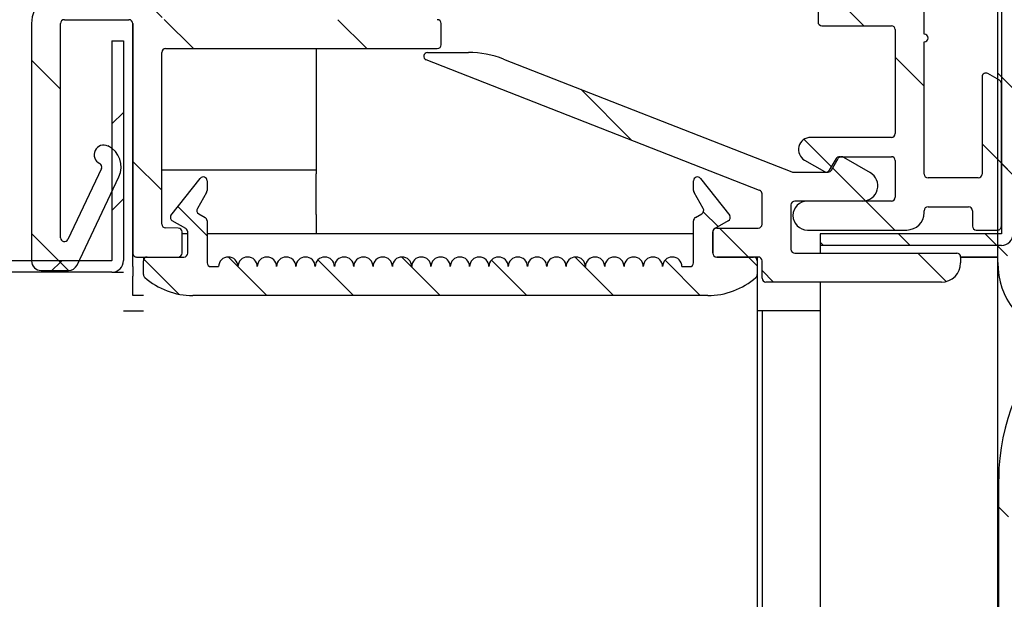
# Model space of a CAD drawing. Units: millimetres. Extents: x 0 to 4937, y 0 to 1416.
# Drawn here: x 2307 to 2309, y 519 to 520 of the extents above; entities that cross this region are included whole.
import ezdxf

# ---------------------------------------------------------------- set-up
doc = ezdxf.new("R2010")
doc.units = ezdxf.units.MM
for name, color, linetype in [('10BG171409', 7, 'Continuous'), ('10MR171603', 7, 'Continuous'), ('10MR171623', 7, 'Continuous'), ('10MR171628-1', 7, 'Continuous'), ('10MR171653', 7, 'Continuous'), ('602B44', 7, 'Continuous'), ('602X105', 7, 'Continuous'), ('602X299', 7, 'Continuous'), ('602X300', 7, 'Continuous'), ('603X321', 7, 'Continuous')]:
    doc.layers.add(name, color=color, linetype=linetype)
doc.styles.add('SEACAD_Solid_Edge_ISO', font='seiso.ttf')
doc.dimstyles.new('INFRICO_COT', dxfattribs={"dimtxt": 3, "dimasz": 2.25, "dimexe": 1.5, "dimexo": 2.25, "dimgap": 1.5, "dimtad": 1, "dimdec": 0, "dimlfac": 20, "dimzin": 12, "dimtxsty": 'SEACAD_Solid_Edge_ISO', "dimblk1": '_SE_FILLED', "dimblk2": '_SE_FILLED', "dimsah": 1, "dimcen": 1.5, "dimadec": 1, "dimazin": 0, "dimtfac": 1, "dimtdec": 0, "dimtmove": 0, "dimatfit": 3, "dimfxl": 1, "dimtolj": 1, "dimtzin": 12, "dimarcsym": 0})
pattern_1 = [(135, (2173.97298, 657.24756), (-0.1122532, -0.1122532), [])]
pattern_2 = [(135, (2173.97298, 657.24756), (-0.2245064, -0.2245064), [])]

# ---------------------------------------------------------------- blocks, each defined once
blk = doc.blocks.new('_SE_FILLED')
at = {"color": 0}
blk.add_line((0, 0), (-1, 0), dxfattribs=at)
blk.add_solid([(0, 0), (-1, -0.1665), (-1, 0.1665), (0, 0)], dxfattribs=at)
blk = doc.blocks.new('*D186')
at = {"color": 0, "lineweight": -2}
for p, q in [((2274.9787, 518.6997), (2274.9787, 511.8806)), ((2309.1247, 517.4492), (2309.1247, 511.8806)), ((2277.2287, 513.3806), (2306.8747, 513.3806))]:
    blk.add_line(p, q, dxfattribs=at)
at = {"layer": 'Defpoints', "color": 0}
for p in [(2274.9787, 520.9497), (2309.1247, 519.6992), (2309.1247, 513.3806)]:
    blk.add_point(p, dxfattribs=at)
at = {"color": 0, "lineweight": -2, "xscale": 2.25, "yscale": 2.25, "zscale": 2.25, "rotation": 180}
blk.add_blockref('_SE_FILLED', (2274.9787, 513.3806), dxfattribs=at)
at = {"color": 0, "lineweight": -2, "xscale": 2.25, "yscale": 2.25, "zscale": 2.25}
blk.add_blockref('_SE_FILLED', (2309.1247, 513.3806), dxfattribs=at)
at = {"color": 0, "insert": (2292.2439, 516.4032), "char_height": 3, "attachment_point": 5, "style": 'SEACAD_Solid_Edge_ISO'}
blk.add_mtext('\\A1;683', dxfattribs=at)

msp = doc.modelspace()

# ---------------------------------------------------------------- hatches: boundary and pattern name
at = {"layer": '10MR171603', "linetype": 'Continuous'}
h = msp.add_hatch(dxfattribs=at)
h.set_pattern_fill('LINE', scale=0.05, angle=135, style=0)
h.set_pattern_definition(pattern_1)
edge = h.paths.add_edge_path()
edge.add_line((2309.0942, 523.2447), (2306.1297, 523.2447))
edge.add_arc((2306.1297, 523.2142), 0.0305, 90, 180)
edge.add_line((2306.0992, 523.2142), (2306.0992, 522.8947))
edge.add_line((2306.0992, 522.8947), (2306.1292, 522.8947))
edge.add_line((2306.1292, 522.8947), (2306.1292, 523.2142))
edge.add_arc((2306.1297, 523.2142), 0.0005, 90, 180, ccw=False)
edge.add_line((2306.1297, 523.2147), (2309.0942, 523.2147))
edge.add_arc((2309.0942, 523.2142), 0.0005, 0, 90, ccw=False)
edge.add_line((2309.0947, 523.2142), (2309.0947, 519.6992))
edge.add_arc((2309.0942, 519.6992), 0.0005, 270, 360, ccw=False)
edge.add_line((2309.0942, 519.6987), (2308.6247, 519.6987))
edge.add_line((2308.6247, 519.6987), (2308.6247, 519.6687))
edge.add_line((2308.6247, 519.6687), (2309.0942, 519.6687))
edge.add_arc((2309.0942, 519.6992), 0.0305, 270, 360)
edge.add_line((2309.1247, 519.6992), (2309.1247, 523.2142))
edge.add_arc((2309.0942, 523.2142), 0.0305, 0, 90)
at = {"layer": '10MR171623', "linetype": 'Continuous'}
h = msp.add_hatch(dxfattribs=at)
h.set_pattern_fill('LINE', scale=0.05, angle=45, style=0)
h.set_pattern_definition([(45, (2173.97298, 657.24756), (-0.1122532, 0.1122532), [])])
edge = h.paths.add_edge_path()
edge.add_arc((2305.3607, 519.6297), 0.0305, 180, 270)
edge.add_line((2305.3607, 519.5992), (2306.7897, 519.5992))
edge.add_arc((2306.7897, 519.6297), 0.0305, 270, 360)
edge.add_line((2306.8202, 519.6297), (2306.8202, 520.1992))
edge.add_line((2306.8202, 520.1992), (2306.7902, 520.1992))
edge.add_line((2306.7902, 520.1992), (2306.7902, 519.6297))
edge.add_arc((2306.7897, 519.6297), 0.0005, 270, 360, ccw=False)
edge.add_line((2306.7897, 519.6292), (2305.3607, 519.6292))
edge.add_arc((2305.3607, 519.6297), 0.0005, 180, 270, ccw=False)
edge.add_line((2305.3602, 519.6297), (2305.3602, 521.6242))
edge.add_line((2305.3602, 521.6242), (2305.3302, 521.6242))
edge.add_line((2305.3302, 521.6242), (2305.3302, 519.6297))
at = {"layer": '10MR171653', "linetype": 'Continuous'}
h = msp.add_hatch(dxfattribs=at)
h.set_pattern_fill('LINE', scale=0.1, angle=135, style=0)
h.set_pattern_definition(pattern_2)
edge = h.paths.add_edge_path()
edge.add_line((2309.9622, 493.2292), (2309.9872, 493.2292))
edge.add_line((2309.9872, 493.2292), (2309.9872, 493.8292))
edge.add_arc((2309.9622, 493.8292), 0.025, 0, 90)
edge.add_line((2309.9622, 493.8542), (2309.6122, 493.8542))
edge.add_arc((2309.6122, 494.3542), 0.5, 180, 270, ccw=False)
edge.add_line((2309.1122, 494.3542), (2309.1122, 519.0642))
edge.add_arc((2309.6122, 519.0642), 0.5, 90, 180, ccw=False)
edge.add_line((2309.6122, 519.5642), (2309.9622, 519.5642))
edge.add_arc((2309.9622, 519.5892), 0.025, 270, 360)
edge.add_line((2309.9872, 519.5892), (2309.9872, 520.1892))
edge.add_line((2309.9872, 520.1892), (2309.9622, 520.1892))
edge.add_line((2309.9622, 520.1892), (2309.9622, 519.5892))
edge.add_line((2309.9622, 519.5892), (2309.6122, 519.5892))
edge.add_arc((2309.6122, 519.0642), 0.525, 90, 180)
edge.add_line((2309.0872, 519.0642), (2309.0872, 494.3542))
edge.add_arc((2309.6122, 494.3542), 0.525, 180, 270)
edge.add_line((2309.6122, 493.8292), (2309.9622, 493.8292))
edge.add_line((2309.9622, 493.8292), (2309.9622, 493.2292))
at = {"layer": '602B44', "linetype": 'Continuous'}
h = msp.add_hatch(dxfattribs=at)
h.set_pattern_fill('LINE', scale=0.05, angle=135, style=0)
h.set_pattern_definition(pattern_1)
edge = h.paths.add_edge_path()
edge.add_arc((2309.9372, 519.6817), 0.0125, 225, 405)
edge.add_line((2309.9461, 519.6905), (2309.8791, 519.7575))
edge.add_arc((2309.8897, 519.7681), 0.015, 180, 225, ccw=False)
edge.add_line((2309.8747, 519.7681), (2309.8747, 520.3617))
edge.add_arc((2309.8847, 520.3617), 0.01, 90, 180, ccw=False)
edge.add_line((2309.8847, 520.3717), (2309.9597, 520.3717))
edge.add_line((2309.9597, 520.3717), (2309.9597, 520.3342))
edge.add_arc((2309.9747, 520.3342), 0.015, 180, 311.7571)
edge.add_line((2309.9847, 520.323), (2310.1164, 520.4406))
edge.add_arc((2310.0997, 520.4592), 0.025, 311.7571, 408.2429)
edge.add_line((2310.1164, 520.4779), (2309.9847, 520.5954))
edge.add_arc((2309.9747, 520.5842), 0.015, 48.2429, 180)
edge.add_line((2309.9597, 520.5842), (2309.9597, 520.5467))
edge.add_line((2309.9597, 520.5467), (2309.8847, 520.5467))
edge.add_arc((2309.8847, 520.5567), 0.01, 180, 270, ccw=False)
edge.add_line((2309.8747, 520.5567), (2309.8747, 520.8167))
edge.add_arc((2309.8247, 520.8167), 0.05, 0, 136.2811)
edge.add_line((2309.7886, 520.8513), (2309.5839, 520.6373))
edge.add_arc((2309.5297, 520.6891), 0.075, 122.3446, 316.2811, ccw=False)
edge.add_line((2309.4896, 520.7525), (2309.8678, 520.992))
edge.add_arc((2309.8597, 521.0046), 0.015, 302.3446, 360)
edge.add_line((2309.8747, 521.0046), (2309.8747, 521.1503))
edge.add_arc((2309.8897, 521.1503), 0.015, 135, 180, ccw=False)
edge.add_line((2309.8791, 521.1609), (2309.9461, 521.2279))
edge.add_arc((2309.9372, 521.2367), 0.0125, 315, 495)
edge.add_line((2309.9284, 521.2455), (2309.859, 521.1762))
edge.add_arc((2309.9297, 521.1055), 0.1, 135, 180)
edge.add_line((2309.8297, 521.1055), (2309.8297, 521.0436))
edge.add_arc((2309.8097, 521.0436), 0.02, 256.433, 360, ccw=False)
edge.add_arc((2309.5107, 519.8042), 1.255, 76.433, 104.4592)
edge.add_arc((2309.2347, 520.8742), 0.15, 104.4592, 180)
edge.add_line((2309.0847, 520.8742), (2309.0847, 519.6242))
edge.add_arc((2309.2847, 519.6242), 0.2, 180, 330)
edge.add_line((2309.4579, 519.5242), (2309.6227, 519.8095))
edge.add_arc((2309.7049, 519.762), 0.095, 45, 150, ccw=False)
edge.add_line((2309.7721, 519.8292), (2309.9284, 519.6729))
edge = h.paths.add_edge_path()
edge.add_line((2309.1347, 520.7967), (2309.2897, 520.7967))
edge.add_arc((2309.2897, 520.7567), 0.04, 70.9445, 90, ccw=False)
edge.add_line((2309.3028, 520.7945), (2309.5323, 521.024))
edge.add_arc((2309.5107, 519.8042), 1.22, 88.9831, 104.4592)
edge.add_arc((2309.2347, 520.8742), 0.115, 104.4592, 180)
edge.add_line((2309.1197, 520.8742), (2309.1197, 520.8117))
edge.add_arc((2309.1347, 520.8117), 0.015, 180, 270)
edge = h.paths.add_edge_path()
edge.add_line((2309.2897, 520.7717), (2309.1147, 520.7717))
edge.add_arc((2309.1147, 520.7617), 0.01, 90, 180)
edge.add_line((2309.1047, 520.7617), (2309.1047, 520.1567))
edge.add_arc((2309.1147, 520.1567), 0.01, 180, 270)
edge.add_line((2309.1147, 520.1467), (2309.2897, 520.1467))
edge.add_arc((2309.2897, 520.1617), 0.015, 270, 360)
edge.add_line((2309.3047, 520.1617), (2309.3047, 520.7567))
edge.add_arc((2309.2897, 520.7567), 0.015, 0, 90)
edge = h.paths.add_edge_path()
edge.add_arc((2309.8072, 520.1592), 0.05, 90, 150)
edge.add_line((2309.7639, 520.1842), (2309.6584, 520.0014))
edge.add_arc((2309.5718, 520.0514), 0.1, 190.6791, 330, ccw=False)
edge.add_line((2309.4735, 520.0329), (2309.4206, 520.3135))
edge.add_arc((2309.3715, 520.3042), 0.05, 10.6791, 90)
edge.add_line((2309.3715, 520.3542), (2309.3447, 520.3542))
edge.add_arc((2309.3447, 520.3392), 0.015, 90, 180)
edge.add_line((2309.3297, 520.3392), (2309.3297, 520.1617))
edge.add_arc((2309.2897, 520.1617), 0.04, 270, 360, ccw=False)
edge.add_line((2309.2897, 520.1217), (2309.1197, 520.1217))
edge.add_arc((2309.1197, 520.1117), 0.01, 90, 180)
edge.add_line((2309.1097, 520.1117), (2309.1097, 519.6242))
edge.add_arc((2309.2847, 519.6242), 0.175, 180, 330)
edge.add_line((2309.4363, 519.5367), (2309.601, 519.822))
edge.add_arc((2309.7049, 519.762), 0.12, 45, 150, ccw=False)
edge.add_line((2309.7898, 519.8468), (2309.8041, 519.8325))
edge.add_arc((2309.8147, 519.8431), 0.015, 225, 360)
edge.add_line((2309.8297, 519.8431), (2309.8297, 519.9337))
edge.add_arc((2309.8297, 519.9437), 0.01, 90, 270, ccw=False)
edge.add_line((2309.8297, 519.9537), (2309.8297, 520.0837))
edge.add_arc((2309.8297, 520.0937), 0.01, 90, 270, ccw=False)
edge.add_line((2309.8297, 520.1037), (2309.8297, 520.1942))
edge.add_arc((2309.8147, 520.1942), 0.015, 0, 90)
edge.add_line((2309.8147, 520.2092), (2309.8072, 520.2092))
edge = h.paths.add_edge_path()
edge.add_line((2309.4762, 520.7736), (2309.8122, 520.9864))
edge.add_arc((2309.5107, 519.8042), 1.22, 75.6897, 86.7405)
edge.add_line((2309.58, 521.0222), (2309.3276, 520.7698))
edge.add_arc((2309.2897, 520.7567), 0.04, 0, 19.0555, ccw=False)
edge.add_line((2309.3297, 520.7567), (2309.3297, 520.3892))
edge.add_arc((2309.3447, 520.3892), 0.015, 180, 270)
edge.add_line((2309.3447, 520.3742), (2309.3715, 520.3742))
edge.add_arc((2309.3715, 520.3042), 0.07, 10.6791, 90, ccw=False)
edge.add_line((2309.4402, 520.3172), (2309.4932, 520.0366))
edge.add_arc((2309.5718, 520.0514), 0.08, 190.6791, 330)
edge.add_line((2309.641, 520.0114), (2309.7466, 520.1942))
edge.add_arc((2309.8072, 520.1592), 0.07, 90, 150, ccw=False)
edge.add_line((2309.8072, 520.2292), (2309.8147, 520.2292))
edge.add_arc((2309.8147, 520.2442), 0.015, 270, 360)
edge.add_line((2309.8297, 520.2442), (2309.8297, 520.3417))
edge.add_arc((2309.8147, 520.3417), 0.015, 0, 74.3196)
edge.add_line((2309.8188, 520.3561), (2309.6407, 520.4061))
edge.add_arc((2309.6447, 520.4206), 0.015, 180, 254.3196, ccw=False)
edge.add_line((2309.6297, 520.4206), (2309.6297, 520.4978))
edge.add_arc((2309.6447, 520.4978), 0.015, 105.6804, 180, ccw=False)
edge.add_line((2309.6407, 520.5123), (2309.8188, 520.5623))
edge.add_arc((2309.8147, 520.5767), 0.015, 285.6804, 360)
edge.add_line((2309.8297, 520.5767), (2309.8297, 520.7821))
edge.add_arc((2309.8447, 520.7821), 0.015, 120, 180, ccw=False)
edge.add_arc((2309.8247, 520.8167), 0.025, 300, 496.2811)
edge.add_line((2309.8067, 520.834), (2309.602, 520.62))
edge.add_arc((2309.5297, 520.6891), 0.1, 122.3446, 316.2811, ccw=False)
edge = h.paths.add_edge_path()
edge.add_line((2309.8107, 520.5237), (2309.672, 520.4847))
edge.add_arc((2309.6747, 520.4751), 0.01, 105.6804, 180)
edge.add_line((2309.6647, 520.4751), (2309.6647, 520.4433))
edge.add_arc((2309.6747, 520.4433), 0.01, 180, 254.3196)
edge.add_line((2309.672, 520.4337), (2309.8107, 520.3948))
edge.add_arc((2309.8147, 520.4092), 0.015, 254.3196, 360)
edge.add_line((2309.8297, 520.4092), (2309.8297, 520.5092))
edge.add_arc((2309.8147, 520.5092), 0.015, 0, 105.6804)
edge = h.paths.add_edge_path()
edge.add_line((2309.8847, 520.4067), (2309.9597, 520.4067))
edge.add_arc((2309.9597, 520.3717), 0.035, 10.8767, 90, ccw=False)
edge.add_line((2309.9941, 520.3783), (2310.0847, 520.4592))
edge.add_line((2310.0847, 520.4592), (2309.9941, 520.5401))
edge.add_arc((2309.9597, 520.5467), 0.035, 270, 349.1233, ccw=False)
edge.add_line((2309.9597, 520.5117), (2309.8847, 520.5117))
edge.add_arc((2309.8847, 520.5017), 0.01, 90, 180)
edge.add_line((2309.8747, 520.5017), (2309.8747, 520.4167))
edge.add_arc((2309.8847, 520.4167), 0.01, 180, 270)
at = {"layer": '602X105', "linetype": 'Continuous'}
h = msp.add_hatch(dxfattribs=at)
h.set_pattern_fill('LINE', scale=0.05, angle=135, style=0)
h.set_pattern_definition(pattern_1)
edge = h.paths.add_edge_path()
edge.add_arc((2306.8817, 519.6287), 0.01, 90, 180)
edge.add_line((2306.8717, 519.6287), (2306.8717, 519.5933))
edge.add_arc((2306.8817, 519.5933), 0.01, 180, 228.8601)
edge.add_arc((2307, 519.7286), 0.1897, 228.8601, 270)
edge.add_line((2307, 519.5389), (2308.3335, 519.5389))
edge.add_arc((2308.3335, 519.7286), 0.1897, 270, 311.1399)
edge.add_arc((2308.4517, 519.5933), 0.01, 311.1399, 360)
edge.add_line((2308.4617, 519.5933), (2308.4617, 519.6287))
edge.add_arc((2308.4517, 519.6287), 0.01, 0, 90)
edge.add_line((2308.4517, 519.6387), (2308.3567, 519.6387))
edge.add_arc((2308.3567, 519.6487), 0.01, 180, 270, ccw=False)
edge.add_line((2308.3467, 519.6487), (2308.3467, 519.7037))
edge.add_arc((2308.3567, 519.7037), 0.01, 120, 180, ccw=False)
edge.add_line((2308.3517, 519.7124), (2308.3867, 519.7326))
edge.add_arc((2308.3817, 519.7412), 0.01, 300, 390)
edge.add_line((2308.3904, 519.7462), (2308.3146, 519.8423))
edge.add_arc((2308.3067, 519.8361), 0.01, 38.2691, 180.0001)
edge.add_line((2308.2967, 519.8361), (2308.2967, 519.8107))
edge.add_arc((2308.3067, 519.8107), 0.01, 179.9999, 210)
edge.add_line((2308.2981, 519.8057), (2308.3219, 519.7644))
edge.add_arc((2308.3133, 519.7594), 0.01, -60, 30, ccw=False)
edge.add_line((2308.3183, 519.7508), (2308.3017, 519.7412))
edge.add_arc((2308.3067, 519.7326), 0.01, 120, 180)
edge.add_line((2308.2967, 519.7326), (2308.2967, 519.6237))
edge.add_arc((2308.2867, 519.6237), 0.01, 270, 360, ccw=False)
edge.add_line((2308.2867, 519.6137), (2308.2667, 519.6137))
edge.add_arc((2308.2417, 519.6137), 0.025, 0, 180)
edge.add_arc((2308.1917, 519.6137), 0.025, 0, 180)
edge.add_arc((2308.1417, 519.6137), 0.025, 0, 180)
edge.add_arc((2308.0917, 519.6137), 0.025, 0, 180)
edge.add_arc((2308.0417, 519.6137), 0.025, 0, 180)
edge.add_arc((2307.9917, 519.6137), 0.025, 0, 180)
edge.add_arc((2307.9417, 519.6137), 0.025, 0, 180)
edge.add_arc((2307.8917, 519.6137), 0.025, 0, 180)
edge.add_arc((2307.8417, 519.6137), 0.025, 0, 180)
edge.add_arc((2307.7917, 519.6137), 0.025, 0, 180)
edge.add_arc((2307.7417, 519.6137), 0.025, 0, 180)
edge.add_arc((2307.6917, 519.6137), 0.025, 0, 180)
edge.add_arc((2307.6417, 519.6137), 0.025, 0, 180)
edge.add_arc((2307.5917, 519.6137), 0.025, 0, 180)
edge.add_arc((2307.5417, 519.6137), 0.025, 0, 180)
edge.add_arc((2307.4917, 519.6137), 0.025, 0, 180)
edge.add_arc((2307.4417, 519.6137), 0.025, 0, 180)
edge.add_arc((2307.3917, 519.6137), 0.025, 0, 180)
edge.add_arc((2307.3417, 519.6137), 0.025, 0, 180)
edge.add_arc((2307.2917, 519.6137), 0.025, 0, 180)
edge.add_arc((2307.2417, 519.6137), 0.025, 0, 180)
edge.add_arc((2307.1917, 519.6137), 0.025, 0, 180)
edge.add_arc((2307.1417, 519.6137), 0.025, 0, 180)
edge.add_arc((2307.0917, 519.6137), 0.025, 0, 180)
edge.add_line((2307.0667, 519.6137), (2307.0467, 519.6137))
edge.add_arc((2307.0467, 519.6237), 0.01, 180, 270, ccw=False)
edge.add_line((2307.0367, 519.6237), (2307.0367, 519.7326))
edge.add_arc((2307.0267, 519.7326), 0.01, 0, 60)
edge.add_line((2307.0317, 519.7412), (2307.0152, 519.7508))
edge.add_arc((2307.0202, 519.7594), 0.01, 150, 240, ccw=False)
edge.add_line((2307.0116, 519.7644), (2307.0354, 519.8057))
edge.add_arc((2307.0267, 519.8107), 0.01, 330.0001, 360)
edge.add_line((2307.0367, 519.8107), (2307.0367, 519.8361))
edge.add_arc((2307.0267, 519.8361), 0.01, 0, 141.7309)
edge.add_line((2307.0189, 519.8423), (2306.9431, 519.7462))
edge.add_arc((2306.9517, 519.7412), 0.01, 149.9998, 240.0001)
edge.add_line((2306.9467, 519.7326), (2306.9817, 519.7124))
edge.add_arc((2306.9767, 519.7037), 0.01, 0, 60.0001, ccw=False)
edge.add_line((2306.9867, 519.7037), (2306.9867, 519.6487))
edge.add_arc((2306.9767, 519.6487), 0.01, 270, 360, ccw=False)
edge.add_line((2306.9767, 519.6387), (2306.8817, 519.6387))
at = {"layer": '602X299', "linetype": 'Continuous'}
h = msp.add_hatch(dxfattribs=at)
h.set_pattern_fill('LINE', scale=0.1, angle=135, style=0)
h.set_pattern_definition(pattern_2)
edge = h.paths.add_edge_path()
edge.add_arc((2309.0842, 519.7187), 0.01, 270, 360)
edge.add_line((2309.0942, 519.7187), (2309.0942, 520.0882))
edge.add_arc((2309.0842, 520.0882), 0.01, 0, 60)
edge.add_line((2309.0892, 520.0969), (2309.0592, 520.1142))
edge.add_arc((2309.0542, 520.1055), 0.01, 60, 180)
edge.add_line((2309.0442, 520.1055), (2309.0442, 519.8537))
edge.add_arc((2309.0342, 519.8537), 0.01, 270, 360, ccw=False)
edge.add_line((2309.0342, 519.8437), (2308.9042, 519.8437))
edge.add_arc((2308.9042, 519.8537), 0.01, 180, 270, ccw=False)
edge.add_line((2308.8942, 519.8537), (2308.8942, 520.1962))
edge.add_arc((2308.8942, 520.2062), 0.01, 270, 450)
edge.add_line((2308.8942, 520.2162), (2308.8942, 520.5462))
edge.add_arc((2308.8942, 520.5562), 0.01, 270, 450)
edge.add_line((2308.8942, 520.5662), (2308.8942, 520.6987))
edge.add_arc((2308.9042, 520.6987), 0.01, 90, 180, ccw=False)
edge.add_line((2308.9042, 520.7087), (2309.0342, 520.7087))
edge.add_arc((2309.0342, 520.6987), 0.01, 0, 90, ccw=False)
edge.add_line((2309.0442, 520.6987), (2309.0442, 520.6704))
edge.add_arc((2309.0542, 520.6704), 0.01, 180, 300)
edge.add_line((2309.0592, 520.6617), (2309.0892, 520.679))
edge.add_arc((2309.0842, 520.6877), 0.01, 300, 360)
edge.add_line((2309.0942, 520.6877), (2309.0942, 520.7653))
edge.add_arc((2309.0842, 520.7653), 0.01, 0, 35.2944)
edge.add_line((2309.0924, 520.7711), (2309.0581, 520.8195))
edge.add_arc((2309.05, 520.8137), 0.01, 35.2944, 150)
edge.add_line((2309.0413, 520.8187), (2309.024, 520.7887))
edge.add_arc((2309.0153, 520.7937), 0.01, 270, 330, ccw=False)
edge.add_line((2309.0153, 520.7837), (2308.9042, 520.7837))
edge.add_arc((2308.9042, 520.7937), 0.01, 180, 270, ccw=False)
edge.add_line((2308.8942, 520.7937), (2308.8942, 521.0637))
edge.add_arc((2308.8842, 521.0637), 0.01, 0, 90)
edge.add_line((2308.8842, 521.0737), (2308.4542, 521.0737))
edge.add_arc((2308.4542, 521.0837), 0.01, 180, 270, ccw=False)
edge.add_line((2308.4442, 521.0837), (2308.4442, 521.251))
edge.add_arc((2308.4542, 521.251), 0.01, 90, 180, ccw=False)
edge.add_line((2308.4542, 521.261), (2308.9692, 521.261))
edge.add_arc((2308.9692, 521.251), 0.01, -64.5594, 90, ccw=False)
edge.add_line((2308.9735, 521.242), (2308.7901, 521.1547))
edge.add_arc((2308.7858, 521.1637), 0.01, 225, 295.4406, ccw=False)
edge.add_arc((2308.761, 521.139), 0.025, 45, 225)
edge.add_arc((2308.7858, 521.1637), 0.06, 225, 295.4406)
edge.add_line((2308.8116, 521.1095), (2309.04, 521.2182))
edge.add_arc((2309.0292, 521.2408), 0.025, 295.4406, 360)
edge.add_line((2309.0542, 521.2408), (2309.0542, 521.37))
edge.add_line((2309.0542, 521.37), (2309.0547, 521.37))
edge.add_line((2309.0547, 521.37), (2309.0547, 521.2483))
edge.add_line((2309.0547, 521.2483), (2309.0947, 521.2483))
edge.add_line((2309.0947, 521.2483), (2309.0947, 521.4983))
edge.add_line((2309.0947, 521.4983), (2309.0547, 521.4983))
edge.add_line((2309.0547, 521.4983), (2309.0547, 521.3765))
edge.add_line((2309.0547, 521.3765), (2309.0542, 521.3765))
edge.add_line((2309.0542, 521.3765), (2309.0542, 521.506))
edge.add_arc((2308.9292, 521.506), 0.125, 0, 90)
edge.add_line((2308.9292, 521.631), (2308.7176, 521.631))
edge.add_arc((2308.7176, 521.606), 0.025, 90, 240)
edge.add_line((2308.7051, 521.5844), (2308.7805, 521.5409))
edge.add_arc((2308.7855, 521.5495), 0.01, 240, 330)
edge.add_line((2308.7941, 521.5445), (2308.8123, 521.576))
edge.add_arc((2308.821, 521.571), 0.01, 90, 150, ccw=False)
edge.add_line((2308.821, 521.581), (2308.9292, 521.581))
edge.add_arc((2308.9292, 521.506), 0.075, 0, 90, ccw=False)
edge.add_line((2309.0042, 521.506), (2309.0042, 521.346))
edge.add_arc((2308.9942, 521.346), 0.01, 270, 360, ccw=False)
edge.add_line((2308.9942, 521.336), (2308.821, 521.336))
edge.add_arc((2308.821, 521.346), 0.01, 210, 270, ccw=False)
edge.add_line((2308.8123, 521.341), (2308.7941, 521.3725))
edge.add_arc((2308.7855, 521.3675), 0.01, 30, 120)
edge.add_line((2308.7805, 521.3761), (2308.7133, 521.3373))
edge.add_arc((2308.7083, 521.346), 0.01, 270, 300, ccw=False)
edge.add_line((2308.7083, 521.336), (2308.4542, 521.336))
edge.add_arc((2308.4542, 521.251), 0.085, 90, 180)
edge.add_line((2308.3692, 521.251), (2308.3692, 521.0837))
edge.add_arc((2308.3592, 521.0837), 0.01, 270, 360, ccw=False)
edge.add_line((2308.3592, 521.0737), (2306.9293, 521.0737))
edge.add_arc((2306.9293, 520.9887), 0.085, 90, 180)
edge.add_line((2306.8443, 520.9887), (2306.8443, 520.3387))
edge.add_arc((2306.8343, 520.3387), 0.01, 270, 360, ccw=False)
edge.add_line((2306.8343, 520.3287), (2306.6671, 520.3287))
edge.add_arc((2306.6671, 520.2437), 0.085, 90, 180)
edge.add_line((2306.5821, 520.2437), (2306.5821, 519.6287))
edge.add_arc((2306.6071, 519.6287), 0.025, 180, 270)
edge.add_line((2306.6071, 519.6037), (2306.6774, 519.6037))
edge.add_arc((2306.6774, 519.6287), 0.025, 270, 334.5953)
edge.add_line((2306.7, 519.618), (2306.8085, 519.8464))
edge.add_arc((2306.7543, 519.8722), 0.06, 334.5953, 424.5953)
edge.add_arc((2306.7693, 519.9037), 0.0251, 64.5953, 244.5953)
edge.add_arc((2306.7543, 519.8722), 0.00987, -25.4047, 64.5953, ccw=False)
edge.add_line((2306.7633, 519.8679), (2306.6761, 519.6844))
edge.add_arc((2306.6671, 519.6887), 0.01, 180, 334.5953, ccw=False)
edge.add_line((2306.6571, 519.6887), (2306.6571, 520.2437))
edge.add_arc((2306.6671, 520.2437), 0.01, 90, 180, ccw=False)
edge.add_line((2306.6671, 520.2537), (2306.8343, 520.2537))
edge.add_arc((2306.8343, 520.2437), 0.01, 0, 90, ccw=False)
edge.add_line((2306.8443, 520.2437), (2306.8443, 519.6487))
edge.add_arc((2306.8543, 519.6487), 0.01, 180, 270.0095)
edge.add_line((2306.8543, 519.6387), (2306.9618, 519.6387))
edge.add_arc((2306.9618, 519.6487), 0.01, 270.0095, 360)
edge.add_line((2306.9718, 519.6487), (2306.9718, 519.7037))
edge.add_arc((2306.9618, 519.7037), 0.01, 0, 89.554)
edge.add_line((2306.9619, 519.7137), (2306.9293, 519.714))
edge.add_arc((2306.9293, 519.724), 0.01, 180, 269.554, ccw=False)
edge.add_line((2306.9193, 519.724), (2306.9193, 520.1687))
edge.add_arc((2306.9293, 520.1687), 0.01, 90, 180, ccw=False)
edge.add_line((2306.9293, 520.1787), (2307.633, 520.1787))
edge.add_arc((2307.633, 520.1887), 0.01, 270, 360)
edge.add_line((2307.643, 520.1887), (2307.643, 520.2437))
edge.add_arc((2307.633, 520.2437), 0.01, 0, 90)
edge.add_line((2307.633, 520.2537), (2307.5036, 520.2537))
edge.add_arc((2307.5036, 520.2637), 0.01, 180, 270, ccw=False)
edge.add_line((2307.4936, 520.2637), (2307.4936, 520.6987))
edge.add_arc((2307.5036, 520.6987), 0.01, 90, 180, ccw=False)
edge.add_line((2307.5036, 520.7087), (2308.8092, 520.7087))
edge.add_arc((2308.8092, 520.6987), 0.01, 0, 90, ccw=False)
edge.add_line((2308.8192, 520.6987), (2308.8192, 520.5479))
edge.add_arc((2308.8092, 520.5479), 0.01, 270, 360, ccw=False)
edge.add_line((2308.8092, 520.5379), (2308.6292, 520.5379))
edge.add_arc((2308.6292, 520.5279), 0.01, 90, 180)
edge.add_line((2308.6192, 520.5279), (2308.6192, 520.4979))
edge.add_arc((2308.6292, 520.4979), 0.01, 180, 218.9088)
edge.add_line((2308.6215, 520.4917), (2308.6416, 520.4667))
edge.add_arc((2308.6494, 520.4729), 0.01, 218.9088, 360)
edge.add_line((2308.6594, 520.4729), (2308.6594, 520.4779))
edge.add_arc((2308.6694, 520.4779), 0.01, 90, 180, ccw=False)
edge.add_line((2308.6694, 520.4879), (2308.8092, 520.4879))
edge.add_arc((2308.8092, 520.4779), 0.01, 0, 90, ccw=False)
edge.add_line((2308.8192, 520.4779), (2308.8192, 520.2979))
edge.add_arc((2308.8092, 520.2979), 0.01, 270, 360, ccw=False)
edge.add_line((2308.8092, 520.2879), (2308.6694, 520.2879))
edge.add_arc((2308.6694, 520.2979), 0.01, 180, 270, ccw=False)
edge.add_line((2308.6594, 520.2979), (2308.6594, 520.3029))
edge.add_arc((2308.6494, 520.3029), 0.01, 0, 141.0912)
edge.add_line((2308.6416, 520.3092), (2308.6215, 520.2842))
edge.add_arc((2308.6292, 520.2779), 0.01, 141.0912, 180)
edge.add_line((2308.6192, 520.2779), (2308.6192, 520.2479))
edge.add_arc((2308.6292, 520.2479), 0.01, 180, 270)
edge.add_line((2308.6292, 520.2379), (2308.8092, 520.2379))
edge.add_arc((2308.8092, 520.2279), 0.01, 0, 90, ccw=False)
edge.add_line((2308.8192, 520.2279), (2308.8192, 519.9587))
edge.add_arc((2308.8092, 519.9587), 0.01, 270, 360, ccw=False)
edge.add_line((2308.8092, 519.9487), (2308.6004, 519.9487))
edge.add_arc((2308.6004, 519.917), 0.0317, 90, 240)
edge.add_line((2308.5846, 519.8896), (2308.6357, 519.8601))
edge.add_arc((2308.6407, 519.8687), 0.01, 240, 330)
edge.add_line((2308.6493, 519.8637), (2308.6667, 519.8937))
edge.add_arc((2308.6753, 519.8887), 0.01, 90, 150, ccw=False)
edge.add_line((2308.6753, 519.8987), (2308.8092, 519.8987))
edge.add_arc((2308.8092, 519.8887), 0.01, 0, 90, ccw=False)
edge.add_line((2308.8192, 519.8887), (2308.8192, 519.7937))
edge.add_arc((2308.8092, 519.7937), 0.01, 270, 360, ccw=False)
edge.add_line((2308.8092, 519.7837), (2308.5918, 519.7837))
edge.add_arc((2308.5918, 519.7462), 0.0375, 90, 270)
edge.add_line((2308.5918, 519.7087), (2308.8492, 519.7087))
edge.add_arc((2308.8492, 519.7537), 0.045, 270, 360)
edge.add_line((2308.8942, 519.7537), (2308.8942, 519.7587))
edge.add_arc((2308.9042, 519.7587), 0.01, 90, 180, ccw=False)
edge.add_line((2308.9042, 519.7687), (2309.0092, 519.7687))
edge.add_arc((2309.0092, 519.7587), 0.01, 0, 90, ccw=False)
edge.add_line((2309.0192, 519.7587), (2309.0192, 519.7187))
edge.add_arc((2309.0292, 519.7187), 0.01, 180, 270)
edge.add_line((2309.0292, 519.7087), (2309.0842, 519.7087))
edge = h.paths.add_edge_path()
edge.add_arc((2306.9293, 520.2637), 0.01, 180, 270)
edge.add_line((2306.9293, 520.2537), (2307.4086, 520.2537))
edge.add_arc((2307.4086, 520.2637), 0.01, 270, 360)
edge.add_line((2307.4186, 520.2637), (2307.4186, 520.9887))
edge.add_arc((2307.4086, 520.9887), 0.01, 0, 90)
edge.add_line((2307.4086, 520.9987), (2306.9293, 520.9987))
edge.add_arc((2306.9293, 520.9887), 0.01, 90, 180)
edge.add_line((2306.9193, 520.9887), (2306.9193, 520.2637))
edge = h.paths.add_edge_path()
edge.add_arc((2307.4786, 520.9887), 0.01, 90, 180)
edge.add_line((2307.4686, 520.9887), (2307.4686, 520.7937))
edge.add_arc((2307.4786, 520.7937), 0.01, 180, 270)
edge.add_line((2307.4786, 520.7837), (2308.8177, 520.7837))
edge.add_arc((2308.8177, 520.7937), 0.01, 270, 360)
edge.add_line((2308.8277, 520.7937), (2308.8277, 520.9887))
edge.add_arc((2308.8177, 520.9887), 0.01, 0, 90)
edge.add_line((2308.8177, 520.9987), (2307.4786, 520.9987))
at = {"layer": '602X300', "linetype": 'Continuous'}
h = msp.add_hatch(dxfattribs=at)
h.set_pattern_fill('LINE', scale=0.1, angle=135, style=0)
h.set_pattern_definition(pattern_2)
edge = h.paths.add_edge_path()
edge.add_arc((2308.4842, 519.5837), 0.01, 180, 270)
edge.add_line((2308.4842, 519.5737), (2308.9387, 519.5737))
edge.add_arc((2308.9387, 519.6237), 0.05, 270, 360)
edge.add_line((2308.9887, 519.6237), (2308.9887, 519.6387))
edge.add_arc((2308.9787, 519.6387), 0.01, 0, 90)
edge.add_line((2308.9787, 519.6487), (2308.5592, 519.6487))
edge.add_arc((2308.5592, 519.6587), 0.01, 180, 270, ccw=False)
edge.add_line((2308.5492, 519.6587), (2308.5492, 519.7737))
edge.add_arc((2308.5592, 519.7737), 0.01, 90, 180, ccw=False)
edge.add_line((2308.5592, 519.7837), (2308.7346, 519.7837))
edge.add_arc((2308.7346, 519.8232), 0.0395, 270, 420)
edge.add_line((2308.7544, 519.8574), (2308.6852, 519.8974))
edge.add_arc((2308.6802, 519.8887), 0.01, 60, 150)
edge.add_line((2308.6716, 519.8937), (2308.6543, 519.8637))
edge.add_arc((2308.6456, 519.8687), 0.01, 270, 330, ccw=False)
edge.add_line((2308.6456, 519.8587), (2308.5549, 519.8587))
edge.add_arc((2308.5549, 519.8687), 0.01, 248.6288, 270, ccw=False)
edge.add_line((2308.5513, 519.8594), (2307.8047, 520.1515))
edge.add_arc((2307.7136, 519.9187), 0.25, 68.6288, 90)
edge.add_line((2307.7136, 520.1687), (2307.6079, 520.1687))
edge.add_arc((2307.6079, 520.1587), 0.01, 90, 248.6288)
edge.add_line((2307.6043, 520.1494), (2308.4679, 519.8115))
edge.add_arc((2308.4642, 519.8022), 0.01, 0, 68.6288, ccw=False)
edge.add_line((2308.4742, 519.8022), (2308.4742, 519.7237))
edge.add_arc((2308.4642, 519.7237), 0.01, 270, 360, ccw=False)
edge.add_line((2308.4642, 519.7137), (2308.3567, 519.7137))
edge.add_arc((2308.3567, 519.7037), 0.01, 90, 180)
edge.add_line((2308.3467, 519.7037), (2308.3467, 519.6487))
edge.add_arc((2308.3567, 519.6487), 0.01, 180, 270)
edge.add_line((2308.3567, 519.6387), (2308.4642, 519.6387))
edge.add_arc((2308.4642, 519.6287), 0.01, 0, 90, ccw=False)
edge.add_line((2308.4742, 519.6287), (2308.4742, 519.5837))

# ---------------------------------------------------------------- linework, layer by layer
at = {"layer": '10BG171409', "color": 7, "linetype": 'Continuous'}
for p, q in [((2308.6247, 519.6687), (2308.6247, 519.6487)), ((2308.9887, 519.6387), (2309.0847, 519.6387)), ((2309.0847, 519.6382), (2308.9887, 519.6382)), ((2308.6247, 519.5737), (2308.6247, 493.5741))]:
    msp.add_line(p, q, dxfattribs=at)
at = {"layer": '10MR171603', "color": 7, "linetype": 'Continuous'}
for p, q in [((2309.0947, 523.2142), (2309.0947, 519.6992)), ((2308.6247, 519.6987), (2308.6247, 519.6687)), ((2309.0942, 519.6987), (2308.6247, 519.6987)), ((2309.0942, 519.6687), (2308.6247, 519.6687))]:
    msp.add_line(p, q, dxfattribs=at)
for radius in [0.0305, 0.0005]:
    msp.add_arc((2309.0942, 519.6992), radius, 270, 0, dxfattribs=at)
at = {"layer": '10MR171623', "color": 7, "linetype": 'Continuous'}
for p, q in [((2306.7902, 520.1992), (2306.7902, 519.6297)), ((2306.7902, 520.1992), (2306.8202, 520.1992)), ((2306.8202, 520.1992), (2306.8202, 519.6297)), ((2306.7897, 519.6292), (2305.3607, 519.6292)), ((2306.7897, 519.5992), (2305.3607, 519.5992))]:
    msp.add_line(p, q, dxfattribs=at)
for radius in [0.0305, 0.0005]:
    msp.add_arc((2306.7897, 519.6297), radius, 270, 0, dxfattribs=at)
at = {"layer": '10MR171628-1', "color": 7, "linetype": 'Continuous'}
msp.add_line((2306.7897, 519.5992), (2306.8202, 519.5992), dxfattribs=at)
at = {"layer": '10MR171653', "color": 7, "linetype": 'Continuous'}
msp.add_line((2309.0872, 494.3542), (2309.0872, 519.0642), dxfattribs=at)
msp.add_arc((2309.6122, 519.0642), 0.525, 90, 180, dxfattribs=at)
at = {"layer": '602B44', "color": 7, "linetype": 'Continuous'}
for p, q in [((2309.0847, 519.6242), (2309.0847, 520.8742)), ((2309.0847, 493.7942), (2309.0847, 519.6242))]:
    msp.add_line(p, q, dxfattribs=at)
msp.add_arc((2309.2847, 519.6242), 0.2, 180, 330, dxfattribs=at)
at = {"layer": '602X105', "color": 7, "linetype": 'Continuous'}
for p, q in [((2306.9431, 519.7462), (2307.0189, 519.8423)), ((2307.0367, 519.8361), (2307.0367, 519.8107)), ((2308.2967, 519.8107), (2308.2967, 519.8361)), ((2308.3146, 519.8423), (2308.3904, 519.7462)), ((2307.0354, 519.8057), (2307.0116, 519.7644)), ((2308.3219, 519.7644), (2308.2981, 519.8057)), ((2307.0152, 519.7508), (2307.0317, 519.7412)), ((2308.3017, 519.7412), (2308.3183, 519.7508)), ((2306.9817, 519.7124), (2306.9467, 519.7326)), ((2307.0367, 519.7326), (2307.0367, 519.6237)), ((2308.2967, 519.6237), (2308.2967, 519.7326)), ((2308.3867, 519.7326), (2308.3517, 519.7124)), ((2306.9867, 519.6989), (2306.9718, 519.6989)), ((2306.9867, 519.6487), (2306.9867, 519.7037)), ((2308.2967, 519.6989), (2307.0367, 519.6989)), ((2308.3467, 519.7037), (2308.3467, 519.6487)), ((2306.8717, 519.6387), (2306.8717, 519.6287)), ((2306.8717, 519.5933), (2306.8717, 519.6287)), ((2306.8817, 519.6387), (2306.9767, 519.6387)), ((2308.3567, 519.6387), (2308.4517, 519.6387)), ((2308.4617, 519.6387), (2308.4617, 519.6287)), ((2308.4617, 519.6287), (2308.4617, 519.5933)), ((2307.0467, 519.6137), (2307.0667, 519.6137)), ((2308.2667, 519.6137), (2308.2867, 519.6137)), ((2308.4617, 519.5933), (2308.4617, 493.6489)), ((2308.3335, 519.5389), (2307, 519.5389))]:
    msp.add_line(p, q, dxfattribs=at)
for centre, radius, start, end in [((2307.0267, 519.8361), 0.01, 0, 141.7309), ((2308.3067, 519.8361), 0.01, 38.2691, 180.0001), ((2307.0267, 519.8107), 0.01, 330.0001, 0), ((2308.3067, 519.8107), 0.01, 179.9999, 210), ((2307.0202, 519.7594), 0.01, 150, 240), ((2308.3133, 519.7594), 0.01, 300, 30), ((2306.9517, 519.7412), 0.01, 149.9998, 240.0001), ((2307.0267, 519.7326), 0.01, 0, 60), ((2308.3067, 519.7326), 0.01, 120, 180), ((2308.3817, 519.7412), 0.01, 300, 30), ((2306.9767, 519.7037), 0.01, 0, 60.0001), ((2308.3567, 519.7037), 0.01, 120, 180), ((2306.9767, 519.6487), 0.01, 270, 0), ((2308.3567, 519.6487), 0.01, 180, 270), ((2306.8817, 519.6287), 0.01, 90, 180), ((2307.0467, 519.6237), 0.01, 180, 270), ((2307.0917, 519.6137), 0.025, 0, 180), ((2307.1417, 519.6137), 0.025, 0, 180), ((2307.1917, 519.6137), 0.025, 0, 180), ((2307.2417, 519.6137), 0.025, 0, 180), ((2307.2917, 519.6137), 0.025, 0, 180), ((2307.3417, 519.6137), 0.025, 0, 180), ((2307.3917, 519.6137), 0.025, 0, 180), ((2307.4417, 519.6137), 0.025, 0, 180), ((2307.4917, 519.6137), 0.025, 0, 180), ((2307.5417, 519.6137), 0.025, 0, 180), ((2307.5917, 519.6137), 0.025, 0, 180), ((2307.6417, 519.6137), 0.025, 0, 180), ((2307.6917, 519.6137), 0.025, 0, 180), ((2307.7417, 519.6137), 0.025, 0, 180), ((2307.7917, 519.6137), 0.025, 0, 180), ((2307.8417, 519.6137), 0.025, 0, 180), ((2307.8917, 519.6137), 0.025, 0, 180), ((2307.9417, 519.6137), 0.025, 0, 180), ((2307.9917, 519.6137), 0.025, 0, 180), ((2308.0417, 519.6137), 0.025, 0, 180), ((2308.0917, 519.6137), 0.025, 0, 180), ((2308.1417, 519.6137), 0.025, 0, 180), ((2308.1917, 519.6137), 0.025, 0, 180), ((2308.2417, 519.6137), 0.025, 0, 180), ((2308.2867, 519.6237), 0.01, 270, 0), ((2308.4517, 519.6287), 0.01, 0, 90), ((2306.8817, 519.5933), 0.01, 180, 228.8601), ((2307, 519.7286), 0.1897, 228.8601, 270), ((2308.3335, 519.7286), 0.1897, 270, 311.1399), ((2308.4517, 519.5933), 0.01, 311.1399, 0)]:
    msp.add_arc(centre, radius, start, end, dxfattribs=at)
at = {"layer": '602X299', "color": 7, "linetype": 'Continuous'}
for p, q in [((2308.8942, 520.2162), (2308.8942, 520.5462)), ((2308.6192, 520.2779), (2308.6192, 520.2479)), ((2306.5821, 520.2437), (2306.5821, 519.6287)), ((2306.6571, 519.6887), (2306.6571, 520.2437)), ((2306.6671, 520.2537), (2306.8343, 520.2537)), ((2306.8443, 520.2437), (2306.8443, 519.6487)), ((2307.643, 520.1887), (2307.643, 520.2437)), ((2308.6292, 520.2379), (2308.8092, 520.2379)), ((2308.8192, 520.2279), (2308.8192, 519.9587)), ((2308.8942, 519.8537), (2308.8942, 520.1962)), ((2306.9193, 519.724), (2306.9193, 520.1687)), ((2306.9293, 520.1787), (2307.633, 520.1787)), ((2309.0442, 520.1055), (2309.0442, 519.8537)), ((2309.0892, 520.0969), (2309.0592, 520.1142)), ((2309.0942, 519.7187), (2309.0942, 520.0882)), ((2308.8092, 519.9487), (2308.6004, 519.9487)), ((2308.5846, 519.8896), (2308.6357, 519.8601)), ((2308.6493, 519.8637), (2308.6667, 519.8937)), ((2308.6753, 519.8987), (2308.8092, 519.8987)), ((2308.8192, 519.8887), (2308.8192, 519.7937)), ((2306.7633, 519.8679), (2306.6761, 519.6844)), ((2306.7, 519.618), (2306.8085, 519.8464)), ((2309.0342, 519.8437), (2308.9042, 519.8437)), ((2308.8092, 519.7837), (2308.5918, 519.7837)), ((2308.8942, 519.7537), (2308.8942, 519.7587)), ((2308.9042, 519.7687), (2309.0092, 519.7687)), ((2309.0192, 519.7587), (2309.0192, 519.7187)), ((2306.9619, 519.7137), (2306.9293, 519.714)), ((2306.9718, 519.6487), (2306.9718, 519.7037)), ((2308.5918, 519.7087), (2308.8492, 519.7087)), ((2309.0292, 519.7087), (2309.0842, 519.7087)), ((2306.8543, 519.6387), (2306.9618, 519.6387)), ((2306.6071, 519.6037), (2306.6774, 519.6037)), ((2306.8202, 519.4989), (2306.8343, 519.4989)), ((2306.8343, 519.4989), (2306.8443, 519.4989)), ((2306.8443, 519.4989), (2306.8543, 519.4989)), ((2306.8543, 519.4989), (2306.8717, 519.4989))]:
    msp.add_line(p, q, dxfattribs=at)
for centre, radius, start, end in [((2306.6671, 520.2437), 0.085, 90, 180), ((2306.6671, 520.2437), 0.01, 90, 180), ((2306.8343, 520.2437), 0.01, 0, 90), ((2307.633, 520.2437), 0.01, 0, 90), ((2308.6292, 520.2479), 0.01, 180, 270), ((2308.8092, 520.2279), 0.01, 0, 90), ((2308.8942, 520.2062), 0.01, 270, 90), ((2307.633, 520.1887), 0.01, 270, 0), ((2306.9293, 520.1687), 0.01, 90, 180), ((2309.0542, 520.1055), 0.01, 60, 180), ((2309.0842, 520.0882), 0.01, 0, 60), ((2308.8092, 519.9587), 0.01, 270, 0), ((2306.7693, 519.9037), 0.0251, 64.5953, 244.5953), ((2306.7543, 519.8722), 0.06, 334.5953, 64.5953), ((2308.6004, 519.917), 0.0317, 90, 240), ((2306.7543, 519.8722), 0.00987, 334.5953, 64.5953), ((2308.6753, 519.8887), 0.01, 90, 150), ((2308.8092, 519.8887), 0.01, 0, 90), ((2308.6407, 519.8687), 0.01, 240, 330), ((2308.9042, 519.8537), 0.01, 180, 270), ((2309.0342, 519.8537), 0.01, 270, 0), ((2308.5918, 519.7462), 0.0375, 90, 270), ((2308.8092, 519.7937), 0.01, 270, 0), ((2308.8492, 519.7537), 0.045, 270, 0), ((2308.9042, 519.7587), 0.01, 90, 180), ((2309.0092, 519.7587), 0.01, 0, 90), ((2306.9293, 519.724), 0.01, 180, 269.554), ((2306.9618, 519.7037), 0.01, 0, 89.554), ((2309.0292, 519.7187), 0.01, 180, 270), ((2309.0842, 519.7187), 0.01, 269.9983, 0), ((2306.6671, 519.6887), 0.01, 180, 334.5953), ((2306.8543, 519.6487), 0.01, 180, 270.0095), ((2306.9618, 519.6487), 0.01, 270.0095, 0), ((2306.6071, 519.6287), 0.025, 180, 270), ((2306.6774, 519.6287), 0.025, 270, 334.5953)]:
    msp.add_arc(centre, radius, start, end, dxfattribs=at)
at = {"layer": '602X300', "color": 7, "linetype": 'Continuous'}
for p, q in [((2307.6079, 520.1687), (2307.7136, 520.1687)), ((2308.4679, 519.8115), (2307.6043, 520.1494)), ((2307.8047, 520.1515), (2308.5513, 519.8594)), ((2308.6543, 519.8637), (2308.6716, 519.8937)), ((2308.6852, 519.8974), (2308.7544, 519.8574)), ((2308.5549, 519.8587), (2308.6456, 519.8587)), ((2308.4742, 519.7237), (2308.4742, 519.8022)), ((2308.5492, 519.7737), (2308.5492, 519.6587)), ((2308.7346, 519.7837), (2308.5592, 519.7837)), ((2308.3467, 519.6487), (2308.3467, 519.7037)), ((2308.3567, 519.7137), (2308.4642, 519.7137)), ((2308.5592, 519.6487), (2308.9787, 519.6487)), ((2308.4642, 519.6387), (2308.3567, 519.6387)), ((2308.4742, 519.5837), (2308.4742, 519.6287)), ((2308.9887, 519.6387), (2308.9887, 519.6237)), ((2308.9387, 519.5737), (2308.4842, 519.5737)), ((2308.4642, 519.4989), (2308.4617, 519.4989)), ((2308.4742, 519.4989), (2308.4642, 519.4989)), ((2308.4842, 519.4989), (2308.4742, 519.4989)), ((2308.4742, 519.4989), (2308.4742, 493.5641)), ((2308.6247, 519.4989), (2308.4842, 519.4989))]:
    msp.add_line(p, q, dxfattribs=at)
for centre, radius, start, end in [((2307.6079, 520.1587), 0.01, 90, 248.6288), ((2307.7136, 519.9187), 0.25, 68.6288, 90), ((2308.6802, 519.8887), 0.01, 60, 150), ((2308.5549, 519.8687), 0.01, 248.6288, 270), ((2308.6456, 519.8687), 0.01, 270, 330), ((2308.7346, 519.8232), 0.0395, 270, 60), ((2308.4642, 519.8022), 0.01, 0, 68.6288), ((2308.5592, 519.7737), 0.01, 90, 180), ((2308.4642, 519.7237), 0.01, 270, 0), ((2308.3567, 519.7037), 0.01, 90, 180), ((2308.3567, 519.6487), 0.01, 180, 270), ((2308.5592, 519.6587), 0.01, 180, 270), ((2308.9787, 519.6387), 0.01, 0, 90), ((2308.4642, 519.6287), 0.01, 0, 90), ((2308.9387, 519.6237), 0.05, 270, 0), ((2308.4842, 519.5837), 0.01, 180, 270)]:
    msp.add_arc(centre, radius, start, end, dxfattribs=at)
at = {"layer": '603X321', "color": 7, "linetype": 'Continuous'}
for p, q in [((2306.8442, 519.7139), (2306.8442, 520.2451)), ((2307.3192, 520.1737), (2307.3192, 519.9489)), ((2307.3192, 519.9489), (2307.3192, 519.8639)), ((2307.3192, 519.8639), (2306.9193, 519.8639)), ((2307.3192, 519.8639), (2307.3192, 519.8539)), ((2307.3192, 519.7491), (2307.3192, 519.8539)), ((2307.3192, 519.7491), (2307.3192, 519.6989)), ((2306.8442, 519.6639), (2306.8442, 519.7139)), ((2306.8442, 519.6139), (2306.8442, 519.6639)), ((2306.8443, 519.6639), (2306.8442, 519.6639)), ((2306.8442, 519.6139), (2306.8442, 519.5889)), ((2306.8442, 519.5389), (2306.8442, 519.5889)), ((2306.8717, 519.5389), (2306.8442, 519.5389))]:
    msp.add_line(p, q, dxfattribs=at)
msp.add_arc((2307.4042, 520.1737), 0.085, 176.6277, 180, dxfattribs=at)

# ---------------------------------------------------------------- dimensions: what is measured, and where the dimension line sits
dim = msp.add_linear_dim(base=(2309.1247, 513.3806), p1=(2274.9787, 520.9497), p2=(2309.1247, 519.6992), dimstyle='INFRICO_COT')
dim.commit()
dim.dimension.update_dxf_attribs({"geometry": '*D186', "text_midpoint": (2292.2439, 513.3806), "dimtype": 160})

doc.saveas('drawing.dxf')
